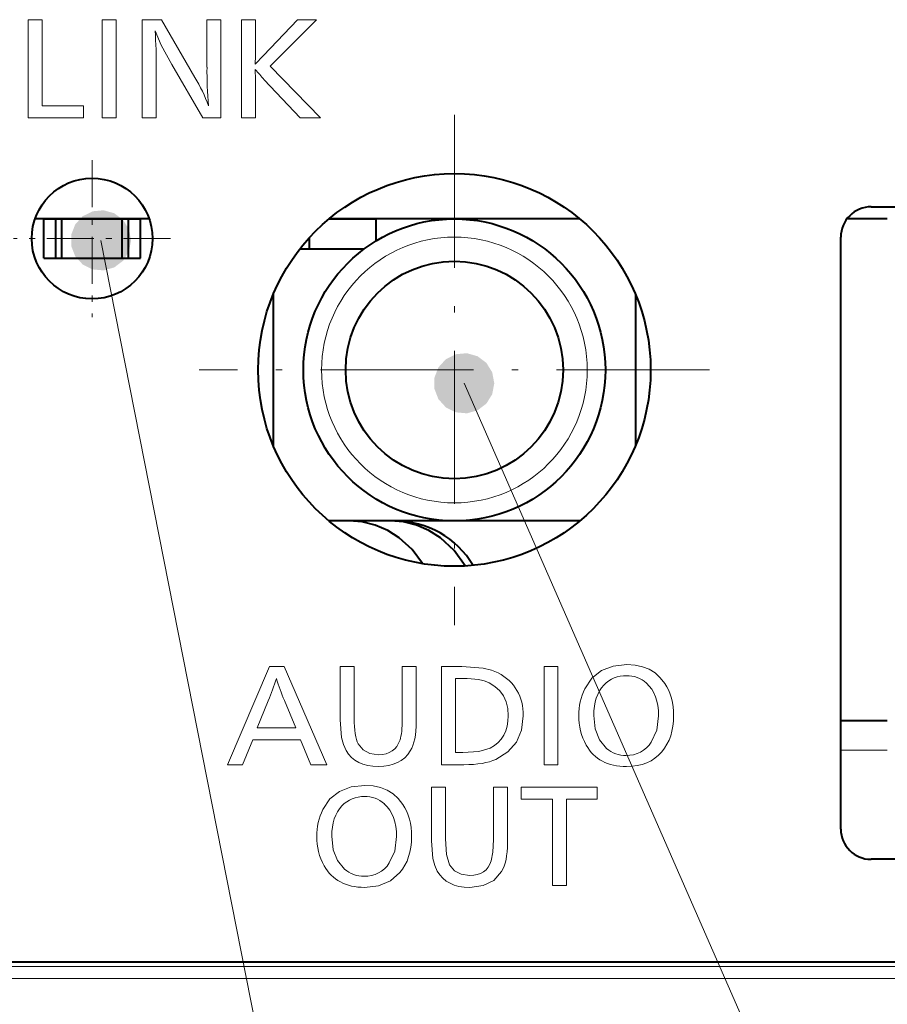
# Model space of a CAD drawing. Extents: x 30 to 582, y 4 to 384.
# Drawn here: x 78 to 92, y 176 to 192 of the extents above; entities that cross this region are included whole.
import ezdxf

# ---------------------------------------------------------------- set-up
doc = ezdxf.new("R2010")
doc.units = 0
doc.linetypes.add('DASHDOT', pattern=[18.5, 12, -3, 0.5, -3])

msp = doc.modelspace()

# ---------------------------------------------------------------- linework, layer by layer
at = {"color": 7, "lineweight": 13, "ltscale": 0.005783}
msp.add_line((78.083275, 192.30722), (78.314613, 192.30722), dxfattribs=at)
at = {"color": 7, "lineweight": 13, "ltscale": 0.040673}
for p, q in [((78.083275, 190.680283), (78.083275, 192.30722)), ((79.309212, 190.680283), (79.309212, 192.30722)), ((79.540726, 192.30722), (79.540726, 190.680283)), ((79.976181, 190.680283), (79.976181, 192.30722)), ((81.277054, 192.30722), (81.277054, 190.680283)), ((81.618462, 190.680283), (81.618462, 192.30722)), ((84.931267, 179.97551), (84.931267, 181.602448))]:
    msp.add_line(p, q, dxfattribs=at)
at = {"color": 7, "lineweight": 13, "ltscale": 0.035691}
msp.add_line((78.314613, 192.30722), (78.314613, 190.879578), dxfattribs=at)
at = {"color": 7, "lineweight": 13, "ltscale": 0.005788}
for p, q in [((79.309212, 192.30722), (79.540726, 192.30722)), ((79.540726, 190.680283), (79.309212, 190.680283)), ((84.764519, 179.602753), (84.996033, 179.602753))]:
    msp.add_line(p, q, dxfattribs=at)
at = {"color": 7, "lineweight": 13, "ltscale": 0.00795}
msp.add_line((79.976181, 192.30722), (80.294167, 192.30722), dxfattribs=at)
at = {"color": 7, "lineweight": 13, "ltscale": 0.02765}
msp.add_line((80.294167, 192.30722), (80.84848, 191.350174), dxfattribs=at)
at = {"color": 7, "lineweight": 13, "ltscale": 0.005753}
msp.add_line((81.046921, 192.30722), (81.277054, 192.30722), dxfattribs=at)
at = {"color": 7, "lineweight": 13, "ltscale": 0.019581}
msp.add_line((81.046921, 191.523987), (81.046921, 192.30722), dxfattribs=at)
at = {"color": 7, "lineweight": 13, "ltscale": 0.005779}
for p, q in [((81.618462, 192.30722), (81.849625, 192.30722)), ((81.849625, 190.680283), (81.618462, 190.680283)), ((83.252129, 181.602631), (83.483292, 181.602631)), ((86.629005, 181.602631), (86.860176, 181.602631)), ((86.860176, 179.97551), (86.629005, 179.97551)), ((85.792885, 179.602753), (86.024048, 179.602753))]:
    msp.add_line(p, q, dxfattribs=at)
at = {"color": 7, "lineweight": 13, "ltscale": 0.013599}
msp.add_line((81.849625, 192.30722), (81.849625, 191.763245), dxfattribs=at)
at = {"color": 7, "lineweight": 13, "ltscale": 0.020501}
msp.add_line((81.980537, 191.715179), (82.547951, 192.30722), dxfattribs=at)
at = {"color": 7, "lineweight": 13, "ltscale": 0.027208}
msp.add_line((82.86042, 192.30722), (82.09285, 191.535706), dxfattribs=at)
at = {"color": 7, "lineweight": 13, "ltscale": 0.007812}
msp.add_line((82.547951, 192.30722), (82.86042, 192.30722), dxfattribs=at)
at = {"color": 7, "lineweight": 13, "ltscale": 0.004988}
msp.add_line((81.844803, 191.568939), (81.980537, 191.715179), dxfattribs=at)
at = {"color": 7, "lineweight": 13, "ltscale": 0.020696}
msp.add_line((80.208038, 191.508133), (80.208038, 190.680283), dxfattribs=at)
at = {"color": 7, "lineweight": 13, "ltscale": 0.025551}
msp.add_line((80.977325, 190.680283), (80.462631, 191.563263), dxfattribs=at)
at = {"color": 7, "lineweight": 13, "ltscale": 0.029869}
msp.add_line((82.09285, 191.535706), (82.92691, 190.680283), dxfattribs=at)
at = {"color": 7, "lineweight": 13, "ltscale": 0.004126}
msp.add_line((81.84687, 191.484879), (81.849625, 191.319855), dxfattribs=at)
at = {"color": 7, "lineweight": 13, "ltscale": 0.015989}
msp.add_line((81.849625, 191.319855), (81.849625, 190.680283), dxfattribs=at)
at = {"color": 7, "lineweight": 13, "ltscale": 0.021668}
msp.add_line((82.588257, 190.680283), (81.99604, 191.313141), dxfattribs=at)
at = {"color": 7, "lineweight": 13, "ltscale": 0.017191}
msp.add_line((78.314613, 190.879578), (79.002258, 190.879578), dxfattribs=at)
at = {"color": 7, "lineweight": 13, "ltscale": 0.004982}
msp.add_line((79.002258, 190.879578), (79.002258, 190.680283), dxfattribs=at)
at = {"color": 7, "linetype": 'DASHDOT', "lineweight": 13, "ltscale": 0.21125}
for p, q in [((85.144836, 190.734726), (85.144836, 182.284714)), ((89.369835, 186.50972), (80.919838, 186.50972))]:
    msp.add_line(p, q, dxfattribs=at)
at = {"color": 7, "lineweight": 13, "ltscale": 0.022975}
msp.add_line((79.002258, 190.680283), (78.083275, 190.680283), dxfattribs=at)
at = {"color": 7, "lineweight": 13, "ltscale": 0.005796}
for p, q in [((80.208038, 190.680283), (79.976181, 190.680283)), ((86.999702, 177.975632), (86.767845, 177.975632))]:
    msp.add_line(p, q, dxfattribs=at)
at = {"color": 7, "lineweight": 13, "ltscale": 0.007493}
msp.add_line((81.277054, 190.680283), (80.977325, 190.680283), dxfattribs=at)
at = {"color": 7, "lineweight": 13, "ltscale": 0.008466}
msp.add_line((82.92691, 190.680283), (82.588257, 190.680283), dxfattribs=at)
at = {"color": 7, "linetype": 'DASHDOT', "lineweight": 13, "ltscale": 0.065}
for p, q in [((79.144836, 189.984726), (79.144836, 187.38472)), ((80.444839, 188.684723), (77.844833, 188.684723))]:
    msp.add_line(p, q, dxfattribs=at)
at = {"color": 7, "lineweight": 40, "ltscale": 0.305}
for p, q in [((92.044838, 189.209717), (104.244835, 189.209717)), ((104.244835, 178.409714), (92.044838, 178.409714))]:
    msp.add_line(p, q, dxfattribs=at)
at = {"color": 7, "lineweight": 40, "ltscale": 0.047286}
msp.add_line((80.090546, 189.00972), (78.19912, 189.00972), dxfattribs=at)
at = {"color": 7, "lineweight": 40, "ltscale": 0.004948}
for p, q in [((78.344765, 189.00972), (78.542686, 189.00972)), ((79.746849, 189.00972), (79.944771, 189.00972)), ((78.344765, 188.359726), (78.542686, 188.359726)), ((79.746849, 188.359726), (79.944771, 188.359726))]:
    msp.add_line(p, q, dxfattribs=at)
at = {"color": 7, "lineweight": 40, "ltscale": 0.01625}
for p, q in [((78.344765, 188.359726), (78.344765, 189.00972)), ((78.542686, 188.359726), (78.542686, 189.00972)), ((78.644768, 188.359726), (78.644768, 189.00972)), ((79.644768, 188.359726), (79.644768, 189.00972)), ((79.746849, 188.359726), (79.746849, 189.00972)), ((79.944771, 188.359726), (79.944771, 189.00972))]:
    msp.add_line(p, q, dxfattribs=at)
at = {"color": 7, "lineweight": 40, "ltscale": 0.002552}
for p, q in [((78.542686, 189.00972), (78.644768, 189.00972)), ((79.644768, 189.00972), (79.746849, 189.00972)), ((78.542686, 188.359726), (78.644768, 188.359726)), ((79.644768, 188.359726), (79.746849, 188.359726))]:
    msp.add_line(p, q, dxfattribs=at)
at = {"color": 7, "lineweight": 40, "ltscale": 0.025}
for p, q in [((78.644768, 189.00972), (79.644768, 189.00972)), ((78.644768, 188.359726), (79.644768, 188.359726))]:
    msp.add_line(p, q, dxfattribs=at)
at = {"color": 7, "lineweight": 40, "ltscale": 0.019417}
msp.add_line((83.068169, 189.00972), (83.844833, 189.00972), dxfattribs=at)
at = {"color": 7, "lineweight": 40, "ltscale": 0.019416}
msp.add_line((83.844833, 189.00972), (83.068176, 189.00972), dxfattribs=at)
at = {"color": 7, "lineweight": 40, "ltscale": 0.0325}
msp.add_line((85.144836, 189.00972), (83.844833, 189.00972), dxfattribs=at)
at = {"color": 7, "lineweight": 40, "ltscale": 0.009114}
msp.add_line((83.844833, 189.00972), (83.844833, 188.645142), dxfattribs=at)
at = {"color": 7, "lineweight": 40, "ltscale": 0.051917}
msp.add_line((87.221497, 189.00972), (85.144836, 189.00972), dxfattribs=at)
at = {"color": 7, "lineweight": 40, "ltscale": 0.01675}
msp.add_line((92.314835, 189.00972), (91.644836, 189.00972), dxfattribs=at)
at = {"color": 7, "lineweight": 13}
for p, q in [((79.289574, 188.654922), (83.560135, 166.999191)), ((85.305229, 186.289154), (93.840248, 166.827057)), ((54.565174, 176.636581), (102.724503, 176.636581)), ((54.565174, 176.436859), (102.724503, 176.436859))]:
    msp.add_line(p, q, dxfattribs=at)
at = {"color": 7, "lineweight": 40, "ltscale": 0.004787}
msp.add_line((82.744835, 188.50972), (82.744835, 188.701187), dxfattribs=at)
at = {"color": 7, "lineweight": 40, "ltscale": 0.245}
msp.add_line((91.544838, 178.909714), (91.544838, 188.709717), dxfattribs=at)
at = {"color": 7, "lineweight": 40, "ltscale": 0.026543}
msp.add_line((83.644836, 188.50972), (82.583099, 188.50972), dxfattribs=at)
at = {"color": 7, "lineweight": 40, "ltscale": 0.0625}
for p, q in [((82.144836, 187.75972), (82.144836, 185.25972)), ((88.144836, 187.75972), (88.144836, 185.25972))]:
    msp.add_line(p, q, dxfattribs=at)
at = {"color": 7, "lineweight": 40, "ltscale": 0.051916}
for p, q in [((85.144836, 184.00972), (83.068184, 184.00972)), ((87.221489, 184.00972), (85.144836, 184.00972))]:
    msp.add_line(p, q, dxfattribs=at)
at = {"color": 7, "lineweight": 13, "ltscale": 0.000736}
msp.add_line((83.685318, 184.00972), (83.685318, 183.980286), dxfattribs=at)
at = {"color": 7, "lineweight": 13, "ltscale": 0.044215}
msp.add_line((81.387985, 179.975677), (82.081482, 181.602631), dxfattribs=at)
at = {"color": 7, "lineweight": 13, "ltscale": 0.006072}
msp.add_line((82.081482, 181.602631), (82.324364, 181.602631), dxfattribs=at)
at = {"color": 7, "lineweight": 13, "ltscale": 0.044337}
msp.add_line((82.324364, 181.602631), (83.030258, 179.975677), dxfattribs=at)
at = {"color": 7, "lineweight": 13, "ltscale": 0.022144}
for p, q in [((83.252129, 180.716888), (83.252129, 181.602631)), ((84.764519, 178.71701), (84.764519, 179.602753))]:
    msp.add_line(p, q, dxfattribs=at)
at = {"color": 7, "lineweight": 13, "ltscale": 0.021317}
for p, q in [((83.483292, 181.602631), (83.483292, 180.749969)), ((84.996033, 179.602753), (84.996033, 178.750092))]:
    msp.add_line(p, q, dxfattribs=at)
at = {"color": 7, "lineweight": 13, "ltscale": 0.00577}
msp.add_line((84.28083, 181.602631), (84.51165, 181.602631), dxfattribs=at)
at = {"color": 7, "lineweight": 13, "ltscale": 0.021579}
msp.add_line((84.28083, 180.739456), (84.28083, 181.602631), dxfattribs=at)
at = {"color": 7, "lineweight": 13, "ltscale": 0.022932}
msp.add_line((84.51165, 181.602631), (84.51165, 180.685364), dxfattribs=at)
at = {"color": 7, "lineweight": 13, "ltscale": 0.008389}
msp.add_line((84.931267, 181.602448), (85.266815, 181.602448), dxfattribs=at)
at = {"color": 7, "lineweight": 13, "ltscale": 0.040678}
for p, q in [((86.629005, 179.97551), (86.629005, 181.602631)), ((86.860176, 181.602631), (86.860176, 179.97551))]:
    msp.add_line(p, q, dxfattribs=at)
at = {"color": 7, "lineweight": 13, "ltscale": 0.003101}
msp.add_line((85.286797, 181.403503), (85.162773, 181.403503), dxfattribs=at)
at = {"color": 7, "lineweight": 13, "ltscale": 0.030709}
msp.add_line((85.162773, 181.403503), (85.162773, 180.175156), dxfattribs=at)
at = {"color": 7, "lineweight": 13, "ltscale": 0.0121}
msp.add_line((82.062881, 181.034363), (81.88063, 180.585983), dxfattribs=at)
at = {"color": 7, "lineweight": 13, "ltscale": 0.01228}
msp.add_line((82.516945, 180.585983), (82.329529, 181.040039), dxfattribs=at)
at = {"color": 7, "lineweight": 13, "ltscale": 0.015908}
msp.add_line((81.88063, 180.585983), (82.516945, 180.585983), dxfattribs=at)
at = {"color": 7, "lineweight": 40, "ltscale": 0.01925}
msp.add_line((91.54483, 180.709717), (92.314819, 180.709717), dxfattribs=at)
at = {"color": 7, "lineweight": 13, "ltscale": 0.011106}
msp.add_line((81.805527, 180.387024), (81.637756, 179.975677), dxfattribs=at)
at = {"color": 7, "lineweight": 13, "ltscale": 0.019801}
msp.add_line((82.597557, 180.387024), (81.805527, 180.387024), dxfattribs=at)
at = {"color": 7, "lineweight": 13, "ltscale": 0.011139}
msp.add_line((82.768776, 179.975677), (82.597557, 180.387024), dxfattribs=at)
at = {"color": 7, "lineweight": 13, "ltscale": 0.003023}
msp.add_line((85.162773, 180.175156), (85.283699, 180.175156), dxfattribs=at)
at = {"color": 7, "lineweight": 13, "ltscale": 0.019249}
msp.add_line((91.544838, 180.218445), (92.314812, 180.218445), dxfattribs=at)
at = {"color": 7, "lineweight": 13, "ltscale": 0.006244}
msp.add_line((81.637756, 179.975677), (81.387985, 179.975677), dxfattribs=at)
at = {"color": 7, "lineweight": 13, "ltscale": 0.006537}
msp.add_line((83.030258, 179.975677), (82.768776, 179.975677), dxfattribs=at)
at = {"color": 7, "lineweight": 13, "ltscale": 0.009293}
msp.add_line((85.302994, 179.97551), (84.931267, 179.97551), dxfattribs=at)
at = {"color": 7, "lineweight": 13, "ltscale": 0.021584}
msp.add_line((85.792885, 178.73941), (85.792885, 179.602753), dxfattribs=at)
at = {"color": 7, "lineweight": 13, "ltscale": 0.022927}
msp.add_line((86.024048, 179.602753), (86.024048, 178.685669), dxfattribs=at)
at = {"color": 7, "lineweight": 13, "ltscale": 0.031514}
msp.add_line((86.247978, 179.602753), (87.508545, 179.602753), dxfattribs=at)
at = {"color": 7, "lineweight": 13, "ltscale": 0.004978}
for p, q in [((86.247978, 179.403625), (86.247978, 179.602753)), ((87.508545, 179.602753), (87.508545, 179.403625))]:
    msp.add_line(p, q, dxfattribs=at)
at = {"color": 7, "lineweight": 13, "ltscale": 0.012997}
msp.add_line((86.767845, 179.403625), (86.247978, 179.403625), dxfattribs=at)
at = {"color": 7, "lineweight": 13, "ltscale": 0.0357}
for p, q in [((86.767845, 177.975632), (86.767845, 179.403625)), ((86.999702, 179.403625), (86.999702, 177.975632))]:
    msp.add_line(p, q, dxfattribs=at)
at = {"color": 7, "lineweight": 13, "ltscale": 0.012721}
msp.add_line((87.508545, 179.403625), (86.999702, 179.403625), dxfattribs=at)
at = {"color": 7, "lineweight": 40}
msp.add_line((102.724503, 176.709717), (54.565174, 176.709717), dxfattribs=at)
at = {"color": 7, "lineweight": 13}
for points in [[(80.462631, 191.563263), (80.28788, 191.884277), (80.187027, 192.121704)], [(85.266815, 181.602448), (85.620285, 181.575943), (85.757484, 181.542786), (85.868332, 181.496338)], [(87.304588, 181.233826), (87.422943, 181.408417), (87.578606, 181.533203), (87.771667, 181.608124), (88.00222, 181.633118)], [(88.00222, 181.633118), (88.13633, 181.62442), (88.258606, 181.598297), (88.36908, 181.554764), (88.467819, 181.493774), (88.554863, 181.415344), (88.630264, 181.319443)], [(86.036453, 180.78511), (86.027634, 180.907867), (86.001183, 181.017975), (85.957085, 181.115417), (85.895332, 181.200256), (85.81591, 181.272507), (85.718811, 181.332184)], [(86.28553, 180.783386), (86.257172, 180.546768), (86.172058, 180.348175), (86.030167, 180.187439), (85.831467, 180.064392)], [(87.452042, 180.790268), (87.475708, 180.568588), (87.546768, 180.38736), (87.665291, 180.246292)], [(88.405296, 180.348618), (88.496422, 180.54567), (88.526566, 180.78511)], [(83.349625, 180.213043), (83.306915, 180.30899), (83.276459, 180.42485), (83.252129, 180.716888)], [(83.552879, 180.319153), (83.634094, 180.220398), (83.744865, 180.161133), (83.88533, 180.141388)], [(85.283699, 180.175156), (85.55117, 180.193985), (85.736725, 180.250946)], [(82.965149, 179.23378), (83.083504, 179.408371), (83.239166, 179.533157), (83.43222, 179.608078), (83.662781, 179.633057)], [(83.662781, 179.633057), (83.79689, 179.624359), (83.919159, 179.598251), (84.02964, 179.554733), (84.12838, 179.493774), (84.215424, 179.41539), (84.290825, 179.319565)], [(83.112602, 178.79039), (83.136269, 178.568756), (83.207329, 178.387451), (83.325851, 178.246414)], [(84.065857, 178.34874), (84.156982, 178.545792), (84.187126, 178.785233)], [(84.862015, 178.212997), (84.819168, 178.30899), (84.788727, 178.424957), (84.764519, 178.71701)], [(84.996033, 178.750092), (85.013168, 178.489166), (85.064934, 178.319458)], [(85.756363, 178.386978), (85.783798, 178.530121), (85.792885, 178.73941)], [(85.064934, 178.319458), (85.146301, 178.220688), (85.256989, 178.161438), (85.397385, 178.141678)], [(84.240524, 178.189575), (84.084343, 178.054062), (83.889351, 177.972763), (83.655548, 177.945663)], [(85.926552, 178.205414), (85.796677, 178.06105), (85.620628, 177.974487), (85.398422, 177.945663)]]:
    msp.add_lwpolyline(points, dxfattribs=at)
at = {"color": 7, "lineweight": 40}
for points in [[(84.615349, 183.303406), (84.443245, 183.538376), (84.230942, 183.732727), (84.039642, 183.853012), (83.83316, 183.940384), (83.616577, 183.99295), (83.403, 184.00972)], [(85.321442, 183.264893), (85.141792, 183.521942), (84.914986, 183.732727), (84.723679, 183.853012), (84.517204, 183.940384), (84.300621, 183.99295), (84.087044, 184.00972)]]:
    msp.add_lwpolyline(points, dxfattribs=at)
for centre, radius in [((85.144836, 186.50972), 3.25), ((79.144836, 188.684723), 1), ((85.144836, 186.50972), 2.5), ((85.144836, 186.50972), 1.8)]:
    msp.add_circle(centre, radius, dxfattribs=at)
at = {"color": 7, "lineweight": 13}
msp.add_circle((85.144836, 186.50972), 2.2, dxfattribs=at)
for centre, radius, start, end in [((72.264275, 191.548035), 7.943678, 359.712207, 4.141443), ((78.741745, 191.740112), 3.107868, 356.842812, 0.42662), ((87.834763, 191.449158), 6.787788, 179.368445, 184.781715), ((78.486557, 189.932358), 2.754342, 20.202077, 30.975598), ((85.429764, 194.44043), 4.644492, 219.519319, 222.325844), ((78.155861, 182.667847), 4.23432, 337.310723, 342.622762), ((85.012115, 182.23761), 2.937148, 196.505079, 204.057041), ((87.980507, 180.954559), 0.494262, 88.123838, 136.479064), ((88.009331, 180.981674), 0.467305, 47.706734, 91.54579), ((88.191383, 180.799927), 0.987481, 153.927998, 180.680145), ((88.171936, 180.77359), 0.967954, 179.134798, 209.252493), ((88.003426, 180.603485), 0.475056, 268.40202, 327.616741), ((87.982346, 180.613388), 0.485072, 229.183204, 270.922749), ((83.641235, 178.954788), 0.494179, 88.183466, 136.515674), ((83.669746, 178.980896), 0.468208, 47.782637, 91.567326), ((83.8507, 178.800186), 0.986239, 153.912521, 180.68897), ((83.832497, 178.773712), 0.967954, 179.134798, 209.252493), ((83.663986, 178.603607), 0.475056, 268.40202, 327.616741), ((83.642906, 178.61351), 0.485072, 229.183204, 270.922749)]:
    msp.add_arc(centre, radius, start, end, dxfattribs=at)
at = {"color": 7, "lineweight": 40}
for centre, radius, start, end in [((92.044838, 188.709717), 0.5, 90.000003, 180.000005), ((84.163696, 182.50972), 1.5, 30.655453, 90.000003), ((92.044838, 178.909714), 0.5, 180.000005, 269.999997)]:
    msp.add_arc(centre, radius, start, end, dxfattribs=at)
at = {"color": 7, "lineweight": 13}
for centre, major_axis, ratio, start_param, end_param in [((62.826603, 170.650116), (23.004105, 10.575104), 0.084765, 0.067110666, 0.182341228), ((-176.205505, 17.953735), (262.376953, 163.267197), 0.047394, 6.25370238, 6.310090551), ((130.628967, 143.668594), (43.022446, -37.608994), 0.097024, 3.137388611, 3.226205613), ((39.510342, 139.498306), (48.861893, 41.778778), 0.093029, 6.203809151, 6.294832565), ((74.865921, 172.256393), (13.764465, 9.062866), 0.221494, 6.138368117, 6.283246287), ((90.894737, 199.666153), (-7.260155, -19.424652), 0.0767, 6.080782707, 6.217928152), ((80.630089, 193.496765), (3.544113, -13.199249), 0.066359, 0.100055906, 0.242283561), ((24.76725, 224.735413), (61.162796, -44.320709), 0.081437, 6.243175837, 6.342129421), ((70.605614, 192.771896), (18.019608, -12.523468), 0.186519, 6.265073731, 6.412095545), ((77.563232, 192.106781), (6.740005, -12.0121), 0.140612, 0.078124907, 0.24554445), ((74.014938, 192.592972), (10.119934, -12.374817), 0.136413, 6.172088627, 6.37104804), ((159.347427, 276.673096), (-71.833038, -96.587624), 0.072454, 6.251272743, 6.337017551), ((117.056915, 218.554337), (-33.601376, -38.472244), 0.096496, 6.249517252, 6.367265696), ((-200.708527, 534.717651), (285.00528, -354.647156), 0.033012, 6.256662149, 6.294918988), ((-180.969727, 556.915039), (269.429047, -376.837433), 0.037055, 6.256697879, 6.292698419), ((67.248383, 191.764801), (18.790222, -11.527237), 0.13155, 6.071947345, 6.194820224), ((176.135132, 98.531097), (92.869049, -80.745331), 0.066155, 3.138548481, 3.199047911), ((-599.112183, -398.487732), (683.146606, 577.763062), 0.024999, 6.262045845, 6.286417136), ((65.794258, 167.086716), (18.49575, 12.234085), 0.19046, 6.157865013, 6.282836177), ((40.574512, 208.277176), (43.713226, -30.025833), 0.12009, 6.270992012, 6.365487024), ((75.575333, 196.039505), (10.241714, -17.943283), 0.115338, 0.062670702, 0.199385748), ((185.615128, 315.727509), (-102.440491, -137.641632), 0.060667, 6.256486922, 6.328306409), ((63.326542, 205.609192), (22.320335, -27.391068), 0.091749, 6.208559881, 6.342302492), ((118.569321, 216.554291), (-33.601376, -38.472244), 0.096496, 6.249517252, 6.367265696)]:
    msp.add_ellipse(centre, major_axis=major_axis, ratio=ratio, start_param=start_param, end_param=end_param, dxfattribs=at)
for points in [[(79.789574, 188.654922), (79.15274, 189.135834), (78.864464, 188.918137), (78.988258, 189.05394)], [(79.789574, 188.654922), (79.512444, 189.102509), (79.15274, 189.135834), (79.335709, 189.152802)], [(79.789574, 188.654922), (79.755806, 188.835541), (79.512444, 189.102509), (79.659081, 188.991776)], [(79.789574, 188.654922), (78.864464, 188.918137), (78.798088, 188.563049), (78.798088, 188.746796)], [(79.789574, 188.654922), (78.798088, 188.563049), (78.988258, 188.25592), (78.864464, 188.391708)], [(79.789574, 188.654922), (78.988258, 188.25592), (79.335709, 188.157059), (79.15274, 188.174011)], [(79.789574, 188.654922), (79.335709, 188.157059), (79.659081, 188.318085), (79.512444, 188.207336)], [(79.789574, 188.654922), (79.659081, 188.318085), (79.789574, 188.654922), (79.755806, 188.474304)], [(85.805229, 186.289154), (85.168396, 186.770065), (84.880119, 186.552368), (85.003906, 186.688171)], [(85.805229, 186.289154), (85.528099, 186.73674), (85.168396, 186.770065), (85.351364, 186.787018)], [(85.805229, 186.289154), (85.771461, 186.469772), (85.528099, 186.73674), (85.674728, 186.626007)], [(85.805229, 186.289154), (84.880119, 186.552368), (84.813744, 186.197281), (84.813744, 186.381027)], [(85.805229, 186.289154), (84.813744, 186.197281), (85.003906, 185.890152), (84.880119, 186.02594)], [(85.805229, 186.289154), (85.003906, 185.890152), (85.351364, 185.79129), (85.168396, 185.808243)], [(85.805229, 186.289154), (85.351364, 185.79129), (85.674728, 185.952316), (85.528099, 185.841583)], [(85.805229, 186.289154), (85.674728, 185.952316), (85.805229, 186.289154), (85.771461, 186.108536)]]:
    msp.add_solid(points, dxfattribs=at)

doc.saveas('drawing.dxf')
